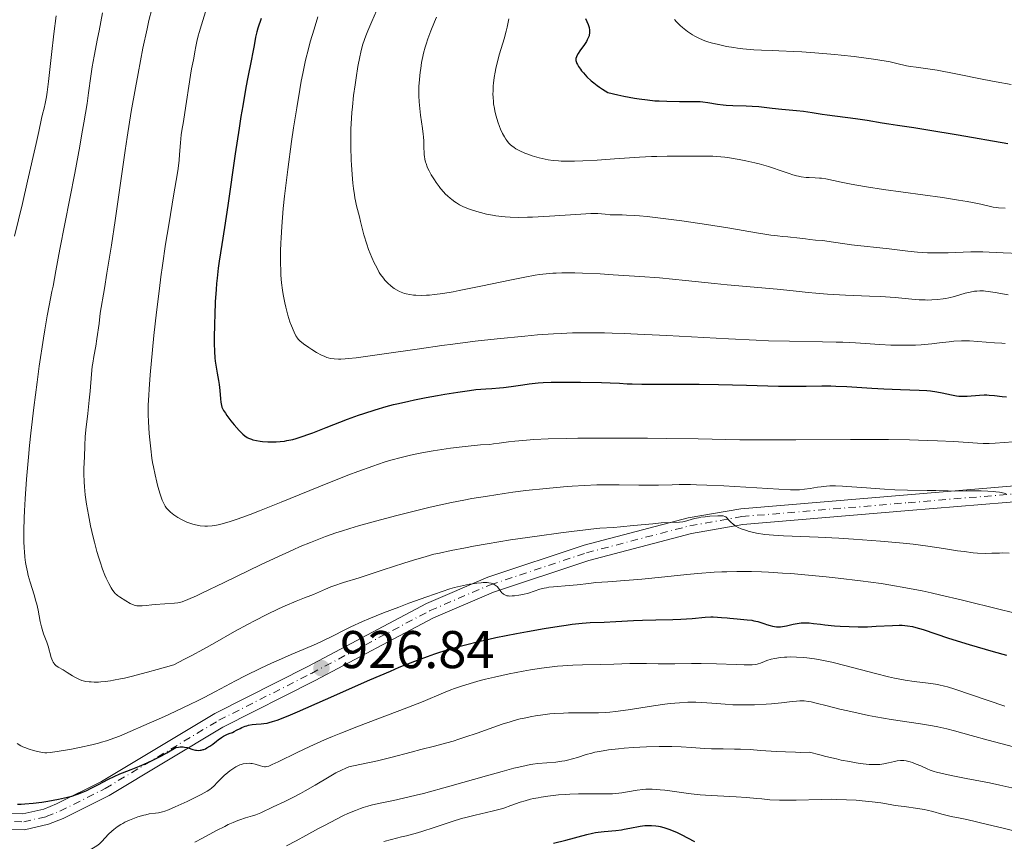
# Model space of a CAD drawing. Units: metres. Extents: x 661483 to 664939, y 4753465 to 4755860.
# Drawn here: x 661749 to 661935, y 4754097 to 4754252 of the extents above; entities that cross this region are included whole.
import ezdxf

# ---------------------------------------------------------------- set-up
doc = ezdxf.new("R2010")
doc.units = ezdxf.units.M
doc.header["$MEASUREMENT"] = 0
doc.linetypes.add('DGN Style 4', pattern=[2.785615, 1.391938, -0.695969, 0.00174, -0.695969])
for name, color, linetype, lineweight in [('Cota de punto acotado terreno', 7, 'Continuous', 0), ('Curva de nivel directora', 30, 'Continuous', 30), ('Curva de nivel intermedia', 30, 'Continuous', 0), ('Eje pista sin pavimentar', 7, 'DGN Style 4', 0), ('Línea de pista sin pavimentar', 7, 'Continuous', 0), ('Pista sin pavimentar', 9, 'Continuous', 0), ('Punto acotado terreno (símbolo)', 7, 'Continuous', 0)]:
    doc.layers.add(name, color=color, linetype=linetype, lineweight=lineweight)
doc.styles.add('Style-Arial', font='arial.ttf')

# ---------------------------------------------------------------- blocks, each defined once
blk = doc.blocks.new('5PATER')
at = {"layer": 'Punto acotado terreno (símbolo)', "linetype": 'Continuous', "lineweight": 0}
h = blk.add_hatch(color=51, dxfattribs=at)
edge = h.paths.add_edge_path()
edge.add_ellipse((0, 0), major_axis=(-0.11, -0.111), ratio=0.999422, start_angle=0, end_angle=360)

msp = doc.modelspace()

# ---------------------------------------------------------------- linework, layer by layer
at = {"layer": 'Curva de nivel directora', "color": 30, "linetype": 'Continuous', "lineweight": 30, "flags": 128}
for points, elevation in [([(661794.89, 4754252.2), (661794.26, 4754250.38), (661794.04, 4754249.67), (661793.82, 4754248.72), (661793.54, 4754247.11), (661793.31, 4754245.88), (661792.97, 4754244.21), (661792.37, 4754241.15), (661792.01, 4754239.21), (661791.4, 4754235.72), (661791.06, 4754233.7), (661790.71, 4754231.49), (661789.99, 4754226.67), (661788.57, 4754216.9), (661787.96, 4754212.77), (661787.47, 4754209.58), (661786.98, 4754206.43), (661786.79, 4754205.11), (661786.56, 4754203.2), (661786.46, 4754202.19), (661786.37, 4754201.1), (661786.22, 4754198.74), (661786.11, 4754196.28), (661786.06, 4754194.68), (661786.01, 4754191.81), (661786.01, 4754190.91), (661786.05, 4754189.39), (661786.13, 4754188.19), (661786.19, 4754187.52), (661786.36, 4754186.4), (661786.56, 4754185.3), (661786.84, 4754183.9), (661786.96, 4754183.17), (661787.1, 4754181.98), (661787.23, 4754180.44), (661787.29, 4754179.8), (661787.39, 4754179.15), (661787.47, 4754178.87), (661787.65, 4754178.46), (661787.77, 4754178.23), (661788.12, 4754177.71), (661788.42, 4754177.28), (661789.18, 4754176.29), (661789.81, 4754175.51), (661790.74, 4754174.45), (661791.22, 4754173.96), (661791.45, 4754173.75), (661791.77, 4754173.48), (661792.26, 4754173.16), (661792.51, 4754173.03), (661793.04, 4754172.81), (661793.33, 4754172.72), (661793.97, 4754172.57), (661794.66, 4754172.45)], 950), ([(661856.11, 4754252.2), (661856.57, 4754251.06), (661856.74, 4754250.5), (661856.83, 4754250.03), (661856.85, 4754249.8), (661856.84, 4754249.47), (661856.79, 4754249.14), (661856.75, 4754248.97), (661856.67, 4754248.72), (661856.42, 4754248.18), (661856.26, 4754247.9), (661855.88, 4754247.3), (661855.04, 4754246.12), (661854.68, 4754245.58), (661854.44, 4754245.15), (661854.35, 4754244.95), (661854.28, 4754244.64), (661854.28, 4754244.31), (661854.32, 4754244.13)], 975), ([(661854.32, 4754244.13), (661854.46, 4754243.73), (661854.56, 4754243.51), (661854.78, 4754243.14), (661855.11, 4754242.64), (661855.32, 4754242.36), (661855.68, 4754241.93), (661856.34, 4754241.22), (661857.15, 4754240.47), (661857.62, 4754240.08), (661858.31, 4754239.54), (661858.69, 4754239.27), (661859.29, 4754238.87), (661860.29, 4754238.25), (661862.2, 4754237.82), (661863.34, 4754237.58), (661865.35, 4754237.2), (661866.23, 4754237.06), (661867.8, 4754236.84), (661869.15, 4754236.7), (661869.96, 4754236.65), (661871.45, 4754236.6), (661873.8, 4754236.58), (661876.56, 4754236.57), (661877.72, 4754236.52), (661878.24, 4754236.48), (661879.19, 4754236.36), (661881, 4754236.06), (661882.03, 4754235.94), (661882.61, 4754235.89), (661883.86, 4754235.81), (661886.41, 4754235.72), (661887.51, 4754235.67), (661888.8, 4754235.58), (661891.28, 4754235.3), (661893.1, 4754235.13), (661895.89, 4754234.87), (661897.19, 4754234.73), (661898.86, 4754234.49), (661900.76, 4754234.17), (661901.71, 4754234.02), (661907.04, 4754233.34), (661909.22, 4754233), (661912.07, 4754232.53), (661913.31, 4754232.33), (661914.93, 4754232.1), (661918.05, 4754231.64), (661920.67, 4754231.22), (661926.41, 4754230.24), (661935.8, 4754228.64)], 975), ([(661794.66, 4754172.45), (661795.15, 4754172.4), (661796.14, 4754172.33), (661797.16, 4754172.31), (661797.68, 4754172.33), (661798.47, 4754172.38), (661799.28, 4754172.48), (661799.7, 4754172.55), (661800.87, 4754172.79), (661801.51, 4754172.97), (661802.6, 4754173.3), (661803.88, 4754173.75), (661804.6, 4754174.02), (661807.16, 4754175.02), (661811.15, 4754176.58), (661813.24, 4754177.34), (661814.28, 4754177.7), (661816.37, 4754178.37), (661818.45, 4754178.97), (661819.86, 4754179.34), (661820.8, 4754179.58), (661822.72, 4754180.02), (661823.82, 4754180.26), (661826.01, 4754180.7), (661828.16, 4754181.09), (661829.52, 4754181.32), (661831.98, 4754181.71), (661834.21, 4754182.02), (661835.41, 4754182.17), (661837.29, 4754182.34), (661838.41, 4754182.4), (661839.83, 4754182.49), (661840.63, 4754182.57), (661842.04, 4754182.77), (661844.26, 4754183.11), (661845.47, 4754183.27), (661847.17, 4754183.43), (661848.08, 4754183.49), (661849.57, 4754183.56), (661852.14, 4754183.61), (661855.15, 4754183.61), (661859.11, 4754183.54), (661860.73, 4754183.48), (661862.5, 4754183.39), (661863.97, 4754183.3), (661864.87, 4754183.27), (661866.68, 4754183.23), (661870.65, 4754183.21), (661877.52, 4754183.19), (661881.18, 4754183.15), (661886.44, 4754183.03), (661892.52, 4754182.86), (661894.94, 4754182.82), (661895.96, 4754182.82), (661897.7, 4754182.85), (661900.7, 4754182.92), (661902.35, 4754182.9), (661903.3, 4754182.86), (661905.42, 4754182.74), (661910.1, 4754182.44), (661912.4, 4754182.31), (661915.52, 4754182.19), (661919.01, 4754182.09), (661920.48, 4754181.99), (661921.15, 4754181.92), (661922.36, 4754181.75), (661923.41, 4754181.55), (661925.14, 4754181.18), (661926.07, 4754181.02), (661926.5, 4754180.97), (661927.12, 4754180.93), (661927.44, 4754180.92), (661928.1, 4754180.95), (661930.45, 4754181.16), (661931.33, 4754181.18), (661931.8, 4754181.18), (661932.27, 4754181.15), (661933.26, 4754181.05), (661934.72, 4754180.9), (661935.54, 4754180.84)], 950), ([(661748.93, 4754103.94), (661749.58, 4754103.95), (661750.28, 4754103.98), (661751.84, 4754104.13), (661753.49, 4754104.35), (661754.6, 4754104.53), (661756.65, 4754104.9), (661758.36, 4754105.26), (661759.13, 4754105.46), (661760.24, 4754105.82), (661761.38, 4754106.27), (661762, 4754106.55), (661762.65, 4754106.87), (661764.06, 4754107.59), (661766.1, 4754108.64), (661767.16, 4754109.15), (661768.22, 4754109.64), (661768.74, 4754109.86), (661770.34, 4754110.49), (661771.91, 4754111.09), (661772.8, 4754111.47), (661774.3, 4754112.16), (661776.08, 4754113.07), (661777.08, 4754113.63), (661778.77, 4754114.62), (661779.3, 4754114.72), (661779.62, 4754114.75), (661780.18, 4754114.75), (661780.43, 4754114.73), (661780.89, 4754114.64), (661781.29, 4754114.52), (661781.77, 4754114.35), (661782, 4754114.27), (661782.46, 4754114.16), (661782.69, 4754114.12), (661783.03, 4754114.1), (661783.38, 4754114.12), (661783.56, 4754114.15), (661783.91, 4754114.23), (661784.09, 4754114.29), (661784.36, 4754114.4), (661784.64, 4754114.55), (661785.19, 4754114.89), (661785.73, 4754115.29), (661786.42, 4754115.84), (661786.74, 4754116.08), (661787.39, 4754116.54), (661787.77, 4754116.77), (661788, 4754116.9), (661788.42, 4754117.1), (661788.85, 4754117.26), (661789.45, 4754117.49), (661789.81, 4754117.66), (661790.23, 4754117.89), (661790.89, 4754118.24), (661791.26, 4754118.42), (661791.86, 4754118.65), (661792.18, 4754118.75), (661792.51, 4754118.84), (661793.21, 4754118.96), (661793.94, 4754119.04), (661794.91, 4754119.12), (661795.38, 4754119.17), (661796.02, 4754119.26), (661796.38, 4754119.34), (661797.03, 4754119.52), (661797.88, 4754119.8), (661798.39, 4754119.99), (661800.42, 4754120.81), (661801.75, 4754121.37), (661807.04, 4754123.7), (661815.39, 4754127.4), (661819.26, 4754129.07), (661820.95, 4754129.78), (661823.87, 4754130.94), (661826.27, 4754131.84), (661827.67, 4754132.32), (661830.14, 4754133.11), (661832.46, 4754133.78), (661833.66, 4754134.1), (661835.62, 4754134.59), (661837.87, 4754135.1), (661839.15, 4754135.37), (661843.05, 4754136.15), (661845.15, 4754136.54), (661848.27, 4754137.09), (661851.14, 4754137.56), (661852.41, 4754137.75), (661853.54, 4754137.9), (661855.42, 4754138.09), (661856.95, 4754138.2), (661859.62, 4754138.29), (661861.83, 4754138.4), (661865.11, 4754138.59), (661866.81, 4754138.66)], 925), ([(661866.81, 4754138.66), (661869.32, 4754138.71), (661872.54, 4754138.77), (661874.06, 4754138.83), (661876.2, 4754138.98), (661878.68, 4754139.21), (661879.71, 4754139.27), (661880.17, 4754139.28), (661881.01, 4754139.25), (661881.77, 4754139.19), (661882.78, 4754139.08), (661883.33, 4754139.02), (661884.69, 4754138.92), (661886.59, 4754138.76), (661887.46, 4754138.65), (661887.86, 4754138.57), (661888.57, 4754138.4), (661889.19, 4754138.21), (661889.92, 4754137.95), (661890.25, 4754137.84), (661890.94, 4754137.64), (661891.36, 4754137.54), (661892.14, 4754137.44), (661892.61, 4754137.42), (661892.86, 4754137.43), (661893.26, 4754137.47), (661893.99, 4754137.61), (661895.28, 4754137.9), (661896.01, 4754138.04), (661896.76, 4754138.15), (661897.14, 4754138.18), (661897.52, 4754138.19), (661898.28, 4754138.16), (661899.11, 4754138.07), (661900.42, 4754137.91), (661901.21, 4754137.81), (661903.08, 4754137.63), (661904.13, 4754137.56), (661905.81, 4754137.47), (661907.54, 4754137.42), (661908.41, 4754137.42), (661909.27, 4754137.44), (661910.95, 4754137.51), (661913.98, 4754137.68), (661915.26, 4754137.71), (661915.83, 4754137.7), (661916.84, 4754137.62), (661917.79, 4754137.46), (661918.42, 4754137.31), (661919.81, 4754136.88), (661924.58, 4754135.29), (661928.46, 4754134.07), (661932.98, 4754132.75), (661935.49, 4754132.04)], 925), ([(661850.03, 4754096.58), (661852.34, 4754097.14), (661856.3, 4754098.23), (661857.41, 4754098.49), (661857.95, 4754098.59), (661858.49, 4754098.68), (661859.59, 4754098.8), (661861.78, 4754098.99), (661862.86, 4754099.12), (661863.39, 4754099.2), (661864.43, 4754099.39), (661866.4, 4754099.77), (661867.3, 4754099.89), (661867.73, 4754099.93), (661868.56, 4754099.93), (661869.34, 4754099.87), (661869.85, 4754099.78), (661870.18, 4754099.72), (661870.85, 4754099.54), (661871.23, 4754099.43), (661871.99, 4754099.17), (661872.74, 4754098.87), (661873.25, 4754098.65), (661874.24, 4754098.18), (661875.31, 4754097.6), (661876.63, 4754096.88)], 900)]:
    msp.add_lwpolyline(points, dxfattribs=dict(at, elevation=elevation))
at = {"layer": 'Curva de nivel intermedia', "color": 30, "linetype": 'Continuous', "lineweight": 0, "flags": 128}
for points, elevation in [([(661764.94, 4754253.31), (661764.29, 4754249.86), (661764.02, 4754248.42), (661763.34, 4754245.08), (661763.01, 4754243.1), (661762.76, 4754241.33), (661762.32, 4754238.16), (661762.02, 4754236.15), (661761.44, 4754232.53), (661761.07, 4754230.42), (661760.65, 4754228.09), (661759.69, 4754223.01), (661756.89, 4754208.68), (661756.11, 4754204.57), (661755.6, 4754201.7), (661755.4, 4754200.68), (661754.87, 4754198.06), (661754.49, 4754196.1), (661754.05, 4754193.49), (661753.79, 4754191.88), (661753.02, 4754186.61), (661752.61, 4754183.59), (661751.99, 4754178.8), (661751.43, 4754173.99), (661751.18, 4754171.66), (661750.96, 4754169.42), (661750.59, 4754165.26), (661750.33, 4754161.54), (661750.22, 4754159.31), (661750.16, 4754157.95), (661750.1, 4754155.51), (661750.1, 4754154.31), (661750.11, 4754153.58), (661750.16, 4754152.25), (661750.2, 4754151.64), (661750.29, 4754150.54), (661750.42, 4754149.54), (661750.53, 4754148.92), (661750.78, 4754147.76), (661750.94, 4754147.12), (661751.3, 4754145.87), (661752.05, 4754143.45), (661752.38, 4754142.28), (661752.52, 4754141.69), (661752.77, 4754140.55), (661753.19, 4754138.39), (661753.42, 4754137.41), (661753.55, 4754136.96), (661753.83, 4754136.1), (661754.41, 4754134.53), (661754.67, 4754133.78), (661755.27, 4754131.61), (661755.5, 4754131.01), (661755.64, 4754130.75), (661755.79, 4754130.52), (661755.9, 4754130.38), (661756.15, 4754130.14), (661756.57, 4754129.83), (661757.51, 4754129.28), (661758.27, 4754128.81)], 935), ([(661774.24, 4754253.99), (661773.7, 4754251.84), (661773.34, 4754250.29), (661772.58, 4754246.6), (661771.66, 4754241.86), (661771.16, 4754239.12), (661770.38, 4754234.64), (661769.6, 4754229.81), (661769.21, 4754227.29), (661768.45, 4754222.05), (661767.31, 4754214.09), (661766.61, 4754209.43), (661765.78, 4754204.18), (661765.31, 4754201.29), (661764.52, 4754196.59), (661764.28, 4754194.66), (661763.88, 4754191.75), (661763.66, 4754190.36), (661763.31, 4754188.4), (661763.11, 4754187.19), (661763.02, 4754186.54), (661762.87, 4754185.11), (661762.6, 4754181.89), (661762.44, 4754180.19), (661762.17, 4754177.67), (661761.81, 4754174.59), (661761.68, 4754173.28), (661761.58, 4754171.66), (661761.54, 4754169.4), (661761.49, 4754168.51), (661761.42, 4754167.17), (661761.41, 4754166.28), (661761.47, 4754164.76), (661761.53, 4754163.85), (661761.69, 4754162.3), (661761.93, 4754160.54), (661762.08, 4754159.58), (661762.27, 4754158.57), (661762.7, 4754156.46), (661763.19, 4754154.32), (661763.42, 4754153.39), (661763.89, 4754151.64), (661764.23, 4754150.46), (661764.48, 4754149.66), (661764.95, 4754148.29), (661765.38, 4754147.19), (661765.65, 4754146.57), (661766.13, 4754145.56), (661766.56, 4754144.78), (661766.76, 4754144.44), (661767.06, 4754144.02), (661767.38, 4754143.65), (661767.56, 4754143.49), (661767.74, 4754143.34), (661768.12, 4754143.06), (661769.37, 4754142.31), (661770.18, 4754141.81), (661770.62, 4754141.6), (661771.13, 4754141.45), (661771.42, 4754141.4), (661771.73, 4754141.37), (661772.41, 4754141.38), (661773.18, 4754141.43), (661774.28, 4754141.54), (661774.85, 4754141.6), (661778.53, 4754141.85), (661779.13, 4754141.93), (661779.44, 4754142), (661779.98, 4754142.15), (661781.06, 4754142.56), (661782.65, 4754143.26), (661783.69, 4754143.74), (661787.87, 4754145.76), (661794.74, 4754149.1), (661798.15, 4754150.71), (661800.94, 4754151.97), (661802.26, 4754152.55), (661804.18, 4754153.35), (661806.09, 4754154.1), (661807.05, 4754154.45), (661809, 4754155.14), (661810.01, 4754155.48), (661811.58, 4754155.97), (661813.23, 4754156.47), (661816.68, 4754157.44), (661820.21, 4754158.37), (661822.52, 4754158.95), (661826.79, 4754159.97), (661830.8, 4754160.86), (661833.13, 4754161.33), (661834.61, 4754161.61)], 940), ([(661784.65, 4754254.31), (661783.6, 4754251.02), (661783.17, 4754249.59), (661783, 4754248.96), (661782.74, 4754247.87), (661782.56, 4754246.95), (661782.38, 4754245.93), (661782.3, 4754245.46), (661782.09, 4754244.44), (661781.74, 4754242.73), (661781.54, 4754241.55), (661780.5, 4754234.45), (661780.21, 4754232.78), (661779.91, 4754231.09), (661779.79, 4754230.25), (661779.64, 4754228.77), (661779.47, 4754226.58), (661779.38, 4754225.5), (661779.2, 4754223.93), (661779.02, 4754222.7), (661778.43, 4754219.12), (661777.44, 4754213.3), (661776.85, 4754209.63), (661776.25, 4754205.59), (661775.95, 4754203.45), (661775.67, 4754201.25), (661775.13, 4754196.78), (661774.65, 4754192.42), (661774.37, 4754189.68), (661773.93, 4754184.95), (661773.72, 4754182.24), (661773.66, 4754181.13), (661773.58, 4754179.24), (661773.57, 4754178.15), (661773.58, 4754177.46), (661773.63, 4754176.1), (661773.76, 4754173.89), (661773.86, 4754172.73), (661774.04, 4754170.98), (661774.26, 4754169.25), (661774.39, 4754168.42), (661774.54, 4754167.62), (661774.85, 4754166.1), (661775.18, 4754164.73), (661775.4, 4754163.9), (661775.83, 4754162.46), (661776.22, 4754161.32), (661776.42, 4754160.84), (661776.64, 4754160.41), (661776.76, 4754160.21), (661777.04, 4754159.82), (661777.19, 4754159.63), (661777.45, 4754159.36), (661777.74, 4754159.08), (661778.42, 4754158.55), (661779.18, 4754158.04), (661779.73, 4754157.72), (661780.47, 4754157.35), (661780.85, 4754157.18), (661781.59, 4754156.9), (661781.96, 4754156.78), (661782.52, 4754156.64), (661783.38, 4754156.49), (661784.27, 4754156.43), (661784.74, 4754156.42), (661785.64, 4754156.48), (661786.15, 4754156.55), (661787.05, 4754156.73), (661788.15, 4754157.03), (661788.81, 4754157.22), (661790.35, 4754157.74), (661791.25, 4754158.06), (661792.79, 4754158.63), (661794.56, 4754159.31), (661798.64, 4754160.93), (661807.49, 4754164.5), (661811.43, 4754166.07), (661813.12, 4754166.71), (661815.93, 4754167.74), (661818.12, 4754168.47), (661819.32, 4754168.84), (661821.32, 4754169.38), (661823.08, 4754169.81), (661823.93, 4754170), (661825.22, 4754170.26), (661827.34, 4754170.63), (661830.59, 4754171.12)], 945), ([(661816.63, 4754253.69), (661815.76, 4754251.67), (661815.02, 4754249.89), (661814.64, 4754248.94)], 960), ([(661756.19, 4754252.7), (661755.76, 4754249.31), (661755.32, 4754245.41), (661754.76, 4754240.34), (661754.5, 4754238.29), (661754.37, 4754237.46), (661754.14, 4754236.19), (661753.94, 4754235.3), (661753.61, 4754234.18), (661753.42, 4754233.34), (661752.91, 4754230.92), (661752.41, 4754228.63), (661750.8, 4754221.54), (661749.82, 4754217.33), (661748.35, 4754211.14)], 930), ([(661805.58, 4754252.5), (661804.85, 4754250.2), (661804.14, 4754247.81), (661803.79, 4754246.51), (661803.26, 4754244.34)], 955), ([(661827.99, 4754252.49), (661827.57, 4754251.57), (661826.87, 4754249.88), (661826.31, 4754248.35), (661826.01, 4754247.4), (661825.83, 4754246.8), (661825.53, 4754245.67), (661825.39, 4754245.06), (661825.16, 4754243.9), (661824.98, 4754242.81), (661824.89, 4754242.1), (661824.75, 4754240.73), (661824.66, 4754239.36), (661824.64, 4754238.67), (661824.64, 4754237.6), (661824.69, 4754236.46), (661824.74, 4754235.86), (661824.97, 4754233.96), (661825.33, 4754231.47), (661825.47, 4754230.38), (661825.52, 4754229.91), (661825.57, 4754229.07), (661825.59, 4754227.7), (661825.61, 4754227.06), (661825.66, 4754226.46), (661825.69, 4754226.14), (661825.78, 4754225.65), (661825.91, 4754225.12), (661826, 4754224.84), (661826.21, 4754224.25), (661826.35, 4754223.93), (661826.58, 4754223.44), (661826.96, 4754222.74), (661827.57, 4754221.76), (661827.91, 4754221.26), (661828.46, 4754220.52), (661828.74, 4754220.16), (661829.33, 4754219.47)], 965), ([(661841.62, 4754252.15), (661841.3, 4754250.56), (661841.12, 4754249.8), (661840.72, 4754248.35), (661839.85, 4754245.54), (661839.45, 4754244.11), (661839.14, 4754242.78), (661839.01, 4754242.1), (661838.84, 4754241.07), (661838.72, 4754240.04), (661838.68, 4754239.53), (661838.63, 4754238.52), (661838.62, 4754238.02), (661838.64, 4754237.28), (661838.69, 4754236.57), (661838.74, 4754236.11), (661838.88, 4754235.21), (661838.96, 4754234.78), (661839.16, 4754233.96), (661839.38, 4754233.18), (661839.54, 4754232.7), (661839.87, 4754231.81), (661840.06, 4754231.35), (661840.43, 4754230.54), (661840.81, 4754229.86), (661841.06, 4754229.46), (661841.23, 4754229.21), (661841.56, 4754228.78), (661841.95, 4754228.37), (661842.16, 4754228.18), (661842.6, 4754227.85), (661842.93, 4754227.64), (661843.7, 4754227.24), (661844.65, 4754226.82), (661845.18, 4754226.62), (661846.02, 4754226.32), (661847.32, 4754225.93), (661848.47, 4754225.66), (661849.06, 4754225.56), (661849.98, 4754225.43), (661850.97, 4754225.35), (661851.51, 4754225.32), (661853.11, 4754225.29), (661854.02, 4754225.3), (661855.55, 4754225.34), (661858.29, 4754225.49), (661861.58, 4754225.72), (661866.29, 4754226.05), (661868.52, 4754226.17), (661869.56, 4754226.2), (661871.47, 4754226.24), (661876.16, 4754226.23), (661878.79, 4754226.24), (661880.13, 4754226.21), (661881.59, 4754226.11), (661882.39, 4754226.02), (661883.24, 4754225.91), (661885.07, 4754225.6), (661886.34, 4754225.35), (661888.02, 4754224.97), (661888.85, 4754224.77), (661890.6, 4754224.28), (661891.39, 4754224.04), (661892.83, 4754223.55), (661894.48, 4754222.97), (661895.22, 4754222.72), (661895.92, 4754222.52), (661896.26, 4754222.44), (661896.75, 4754222.34), (661897.7, 4754222.23), (661898.3, 4754222.19), (661899.44, 4754222.16), (661900.25, 4754222.11), (661900.64, 4754222.07), (661901.42, 4754221.95), (661904.34, 4754221.32), (661906.18, 4754220.95), (661907.27, 4754220.75), (661909.09, 4754220.43), (661912.3, 4754219.94), (661923.46, 4754218.41), (661926.47, 4754217.94), (661928.12, 4754217.65), (661929.08, 4754217.48), (661930.65, 4754217.16), (661932.98, 4754216.63), (661933.66, 4754216.53), (661934.02, 4754216.48)], 970), ([(661872.88, 4754252.04), (661873.27, 4754251.56), (661873.92, 4754250.91), (661874.37, 4754250.52), (661875.3, 4754249.79), (661876.24, 4754249.15), (661876.74, 4754248.85), (661877.59, 4754248.42), (661878.59, 4754248.02), (661879.16, 4754247.83), (661879.79, 4754247.64), (661881.19, 4754247.28), (661882.7, 4754246.96), (661884.08, 4754246.72), (661884.76, 4754246.61), (661885.76, 4754246.48), (661886.47, 4754246.4), (661887.87, 4754246.3), (661889.29, 4754246.23), (661891.39, 4754246.16), (661892.59, 4754246.12), (661895.37, 4754245.99), (661896.92, 4754245.91), (661899.35, 4754245.75), (661903.11, 4754245.44), (661904.35, 4754245.32), (661906.77, 4754245.05), (661909.03, 4754244.76), (661910.42, 4754244.56), (661912.82, 4754244.17), (661913.56, 4754244.03), (661914.82, 4754243.75), (661916.65, 4754243.31), (661917.38, 4754243.15), (661918.49, 4754243), (661919.82, 4754242.84), (661920.7, 4754242.72), (661922.42, 4754242.44), (661925.94, 4754241.78), (661931.23, 4754240.73), (661933.57, 4754240.27), (661936.37, 4754239.77)], 980), ([(661814.64, 4754248.94), (661814.08, 4754247.36), (661813.8, 4754246.4), (661813.67, 4754245.88), (661813.47, 4754244.99), (661813.14, 4754243.18), (661812.79, 4754240.99), (661812.6, 4754239.71), (661812.33, 4754237.67), (661812.1, 4754235.54), (661812.01, 4754234.47), (661811.93, 4754233.41), (661811.82, 4754231.34), (661811.78, 4754229.33), (661811.79, 4754228.02), (661811.86, 4754225.49), (661811.9, 4754224.57), (661812.02, 4754222.8), (661812.17, 4754221.16), (661812.29, 4754220.15), (661812.46, 4754218.94), (661812.55, 4754218.39), (661812.65, 4754217.83), (661812.87, 4754216.86), (661813.46, 4754214.77), (661813.65, 4754213.88), (661813.98, 4754212.39), (661814.26, 4754211.36), (661814.82, 4754209.61), (661815.16, 4754208.63), (661815.76, 4754207.11), (661816.2, 4754206.12), (661816.43, 4754205.64), (661816.8, 4754204.95), (661817.17, 4754204.31), (661817.42, 4754203.92), (661817.95, 4754203.19), (661818.22, 4754202.86), (661818.78, 4754202.26), (661819.35, 4754201.74), (661819.74, 4754201.43), (661820, 4754201.25), (661820.54, 4754200.92), (661821, 4754200.69), (661821.31, 4754200.56), (661821.94, 4754200.34), (661822.26, 4754200.25), (661822.93, 4754200.11), (661823.61, 4754200.02), (661824.08, 4754199.99), (661825.06, 4754199.96), (661826.1, 4754199.99), (661826.66, 4754200.02), (661827.58, 4754200.11), (661829.18, 4754200.33), (661831.13, 4754200.66), (661832.27, 4754200.87), (661836.3, 4754201.69), (661842.09, 4754202.9), (661844.65, 4754203.41), (661846.56, 4754203.76), (661847.42, 4754203.89), (661848.66, 4754204.05), (661849.91, 4754204.15), (661850.57, 4754204.18), (661851.61, 4754204.21), (661854.07, 4754204.19), (661855.53, 4754204.14), (661858.87, 4754204), (661861.31, 4754203.87), (661866.36, 4754203.53), (661870.03, 4754203.25), (661874.92, 4754202.79), (661880.41, 4754202.21), (661882.82, 4754201.96), (661892.22, 4754201.14), (661895.27, 4754200.82), (661898.07, 4754200.51), (661899.51, 4754200.37), (661901.72, 4754200.19), (661902.85, 4754200.12), (661905.15, 4754200.01), (661909.65, 4754199.84), (661911.74, 4754199.74), (661914.53, 4754199.54), (661917.67, 4754199.25), (661919.04, 4754199.15), (661920.15, 4754199.1), (661920.67, 4754199.09), (661921.43, 4754199.1), (661922.52, 4754199.16), (661923.58, 4754199.3), (661924.1, 4754199.4), (661924.63, 4754199.51), (661925.69, 4754199.78), (661927.73, 4754200.35), (661928.69, 4754200.59), (661929.49, 4754200.73), (661929.89, 4754200.77), (661930.51, 4754200.81), (661931.17, 4754200.8)], 960), ([(661803.26, 4754244.34), (661802.72, 4754241.81), (661802.44, 4754240.37), (661802.16, 4754238.81), (661801.58, 4754235.35), (661800.99, 4754231.59), (661800.62, 4754228.98), (661799.91, 4754223.74), (661799.31, 4754218.71), (661799.06, 4754216.33), (661798.76, 4754212.94), (661798.63, 4754210.83), (661798.58, 4754209.83), (661798.53, 4754208.38), (661798.52, 4754207.02), (661798.52, 4754206.15), (661798.58, 4754204.52), (661798.62, 4754203.75), (661798.74, 4754202.3), (661798.91, 4754200.96), (661799.03, 4754200.12), (661799.33, 4754198.56), (661799.51, 4754197.75), (661799.91, 4754196.25), (661800.32, 4754194.96), (661800.59, 4754194.21), (661801.1, 4754193), (661801.42, 4754192.35), (661801.58, 4754192.09), (661801.69, 4754191.94), (661801.92, 4754191.66), (661802.18, 4754191.39), (661802.88, 4754190.84), (661803.87, 4754190.14), (661804.44, 4754189.76), (661805.35, 4754189.2), (661806.29, 4754188.69), (661806.74, 4754188.48), (661807.26, 4754188.27), (661807.53, 4754188.18), (661807.94, 4754188.07), (661808.63, 4754187.97), (661809.45, 4754187.93), (661809.93, 4754187.93), (661810.74, 4754187.98), (661811.36, 4754188.03), (661812.82, 4754188.18), (661814.12, 4754188.35), (661817.2, 4754188.78), (661824.77, 4754189.89), (661828.94, 4754190.48), (661831.06, 4754190.76), (661835.29, 4754191.29), (661839.43, 4754191.76), (661844.64, 4754192.28), (661847.04, 4754192.49), (661850.02, 4754192.71), (661851.46, 4754192.79), (661853.64, 4754192.88), (661855.91, 4754192.92), (661857.1, 4754192.92), (661859.69, 4754192.89), (661861.09, 4754192.85), (661863.37, 4754192.77), (661865.88, 4754192.67), (661871.41, 4754192.38), (661883.04, 4754191.75), (661888.28, 4754191.5), (661890.58, 4754191.41), (661894.57, 4754191.3), (661900.77, 4754191.22), (661903.36, 4754191.16), (661904.61, 4754191.11), (661907.05, 4754190.98), (661911.61, 4754190.69), (661913.7, 4754190.58), (661914.69, 4754190.55), (661916.57, 4754190.54), (661918.32, 4754190.59), (661919.41, 4754190.65), (661921.46, 4754190.82), (661922.87, 4754190.99), (661924.69, 4754191.21), (661925.6, 4754191.3), (661927.01, 4754191.38), (661927.74, 4754191.38), (661928.51, 4754191.37), (661930.09, 4754191.27), (661933.23, 4754191), (661934.64, 4754190.92), (661935.29, 4754190.91)], 955), ([(661829.33, 4754219.47), (661829.63, 4754219.15), (661830.08, 4754218.7), (661830.53, 4754218.29), (661830.83, 4754218.04), (661831.43, 4754217.6), (661831.73, 4754217.4), (661832.33, 4754217.05), (661832.95, 4754216.74), (661833.36, 4754216.55), (661834.21, 4754216.22), (661835.55, 4754215.77), (661836.26, 4754215.58), (661837.37, 4754215.32), (661838.54, 4754215.1), (661839.15, 4754215), (661840.29, 4754214.86), (661840.89, 4754214.81), (661841.84, 4754214.74), (661843.4, 4754214.69), (661845.14, 4754214.7), (661846.1, 4754214.73), (661847.12, 4754214.77), (661849.26, 4754214.89), (661855.2, 4754215.31), (661857.09, 4754215.41), (661857.94, 4754215.43), (661858.39, 4754215.43), (661859.1, 4754215.38), (661859.79, 4754215.3), (661860.73, 4754215.19), (661861.26, 4754215.16), (661861.88, 4754215.15), (661863.02, 4754215.15), (661863.79, 4754215.12), (661865.31, 4754215.03), (661866.25, 4754214.96), (661867.72, 4754214.82), (661871.25, 4754214.41), (661874.23, 4754214.03), (661878.88, 4754213.36), (661883.32, 4754212.63), (661888.35, 4754211.76), (661890.28, 4754211.44), (661891.07, 4754211.33), (661892.32, 4754211.17), (661893.27, 4754211.08), (661894.28, 4754211.01), (661894.76, 4754210.97), (661895.94, 4754210.83), (661897.6, 4754210.61), (661898.4, 4754210.52), (661899.48, 4754210.41), (661900.87, 4754210.29), (661901.62, 4754210.2), (661902.9, 4754210.01), (661904.99, 4754209.69), (661906.25, 4754209.52), (661913.41, 4754208.74), (661916.92, 4754208.31), (661918.73, 4754208.12), (661920.59, 4754208), (661921.54, 4754207.97), (661922.52, 4754207.97), (661924.52, 4754208.01), (661928.77, 4754208.15), (661931.04, 4754208.16), (661932.22, 4754208.12), (661934.89, 4754208), (661937.95, 4754207.86)], 965), ([(661934.02, 4754216.48), (661935.29, 4754216.4)], 970), ([(661931.17, 4754200.8), (661931.53, 4754200.77), (661932.09, 4754200.72), (661933.39, 4754200.53), (661935.81, 4754200.07)], 960), ([(661830.59, 4754171.12), (661832.25, 4754171.33), (661834.5, 4754171.59), (661836.27, 4754171.74), (661838.03, 4754171.85), (661838.75, 4754171.92), (661839.8, 4754172.06), (661841.55, 4754172.31), (661842.76, 4754172.46), (661844.92, 4754172.65), (661846.34, 4754172.75), (661849.04, 4754172.87), (661852.54, 4754172.96), (661854.65, 4754173), (661857.01, 4754173.01), (661862.25, 4754173.02), (661867.75, 4754172.99), (661871.28, 4754172.96), (661877.34, 4754172.88), (661885.21, 4754172.71), (661889.41, 4754172.68), (661895.79, 4754172.71), (661906.08, 4754172.76), (661911.02, 4754172.76), (661913.26, 4754172.74), (661917.24, 4754172.68), (661920.59, 4754172.6), (661922.5, 4754172.53), (661925.61, 4754172.38), (661930.02, 4754172.08), (661931.12, 4754172.03), (661931.67, 4754172.03), (661932.23, 4754172.04), (661933.4, 4754172.09), (661936.8, 4754172.32)], 945), ([(661834.61, 4754161.61), (661837.56, 4754162.1), (661840.71, 4754162.57), (661842.35, 4754162.8), (661844.85, 4754163.12), (661848.64, 4754163.54), (661851.94, 4754163.84), (661853.55, 4754163.96), (661855.91, 4754164.11), (661858.19, 4754164.2), (661859.3, 4754164.22), (661860.38, 4754164.23), (661862.45, 4754164.22), (661866.17, 4754164.15), (661867.77, 4754164.12), (661869.85, 4754164.15), (661872.41, 4754164.23), (661873.78, 4754164.26), (661875.87, 4754164.25), (661877.04, 4754164.23), (661878.96, 4754164.16), (661882.21, 4754164.01), (661892.58, 4754163.38), (661894.79, 4754163.29), (661895.85, 4754163.28), (661896.43, 4754163.29), (661897.42, 4754163.37), (661898.46, 4754163.52), (661899.83, 4754163.76), (661900.54, 4754163.86), (661901.57, 4754163.96), (661902.17, 4754163.99), (661903.24, 4754164), (661904.57, 4754163.96), (661905.36, 4754163.92), (661908.22, 4754163.72), (661912.47, 4754163.41), (661914.43, 4754163.29), (661916.86, 4754163.2), (661920.52, 4754163.17), (661922.18, 4754163.13), (661924.52, 4754163.06), (661925.8, 4754163.04), (661927.89, 4754163.06), (661930.72, 4754163.07), (661932.02, 4754163.04), (661933.05, 4754162.96), (661933.53, 4754162.91), (661934.19, 4754162.81), (661935.07, 4754162.61), (661935.47, 4754162.49)], 940), ([(661758.27, 4754128.81), (661759.31, 4754128.15), (661759.85, 4754127.84), (661760.34, 4754127.58), (661760.61, 4754127.46), (661761.04, 4754127.3), (661761.53, 4754127.17), (661761.8, 4754127.12), (661762.43, 4754127.03), (661762.78, 4754127), (661763.36, 4754126.98), (661764.17, 4754126.98), (661764.64, 4754127), (661765.46, 4754127.08), (661766.45, 4754127.22), (661767.02, 4754127.32), (661768.33, 4754127.58), (661769.09, 4754127.74), (661770.35, 4754128.04), (661773.41, 4754128.84), (661775.23, 4754129.35), (661778.39, 4754130.27), (661780.42, 4754131.3), (661781.68, 4754131.95), (661784.02, 4754133.21), (661786.13, 4754134.38), (661789.86, 4754136.5), (661792.4, 4754137.91), (661793.62, 4754138.56), (661795.97, 4754139.75), (661798.12, 4754140.78), (661799.41, 4754141.36), (661801.51, 4754142.26), (661803.04, 4754142.87), (661804.25, 4754143.32), (661804.78, 4754143.54), (661807.03, 4754144.54), (661808.02, 4754144.95), (661808.56, 4754145.15), (661810.39, 4754145.77), (661813.34, 4754146.68), (661815.06, 4754147.22), (661817.91, 4754148.15), (661821.82, 4754149.44), (661823.62, 4754150.02), (661825.99, 4754150.71), (661827.48, 4754151.1), (661828.5, 4754151.34), (661830.74, 4754151.82), (661833.42, 4754152.35), (661834.96, 4754152.63), (661837.51, 4754153.08), (661841.93, 4754153.8), (661846.95, 4754154.54), (661851.4, 4754155.15), (661853.43, 4754155.42), (661856.05, 4754155.73), (661857.11, 4754155.85), (661858.81, 4754156), (661861.35, 4754156.18), (661862.66, 4754156.28), (661865.14, 4754156.51), (661868.76, 4754156.88), (661870.36, 4754157.02), (661872.17, 4754157.11), (661873.79, 4754157.17), (661874.43, 4754157.24), (661874.74, 4754157.3), (661875.36, 4754157.46), (661876.67, 4754157.84), (661877.42, 4754158.01), (661877.83, 4754158.09), (661878.69, 4754158.2), (661879.56, 4754158.29), (661881.08, 4754158.36), (661881.79, 4754158.36), (661882.06, 4754158.33), (661882.39, 4754158.23), (661882.53, 4754158.16), (661882.8, 4754157.94), (661883.07, 4754157.63), (661883.54, 4754157.11), (661883.85, 4754156.82), (661884.24, 4754156.53), (661884.47, 4754156.38), (661884.86, 4754156.17), (661885.46, 4754155.89), (661886.43, 4754155.56), (661886.98, 4754155.41), (661887.87, 4754155.2), (661888.35, 4754155.1), (661889.89, 4754154.86), (661890.72, 4754154.76), (661891.58, 4754154.68), (661893.42, 4754154.56), (661899.98, 4754154.32), (661903.91, 4754154.12), (661906.62, 4754153.95), (661911.75, 4754153.58), (661915.99, 4754153.22), (661917.89, 4754153.02)], 935), ([(661917.89, 4754153.02), (661920.7, 4754152.66), (661923.65, 4754152.19), (661926.26, 4754151.78), (661927.51, 4754151.6), (661929.25, 4754151.4), (661930.05, 4754151.34), (661931.5, 4754151.28), (661932.76, 4754151.29), (661934.19, 4754151.33), (661934.82, 4754151.35), (661936.05, 4754151.33)], 935), ([(661796.83, 4754130.55), (661798.12, 4754131.15), (661800.52, 4754132.2), (661802.78, 4754133.14), (661805.32, 4754134.19), (661806.53, 4754134.74), (661808.48, 4754135.74), (661810.56, 4754136.8), (661811.8, 4754137.4), (661813.97, 4754138.39), (661815.22, 4754138.92), (661817.96, 4754140.03), (661820.83, 4754141.15), (661822.72, 4754141.86), (661826.12, 4754143.1), (661829.01, 4754144.1), (661830.51, 4754144.57), (661831.39, 4754144.82), (661833.05, 4754145.23), (661834.18, 4754145.45), (661834.75, 4754145.55), (661835.6, 4754145.67), (661836.4, 4754145.74), (661836.79, 4754145.76), (661837.5, 4754145.75), (661837.83, 4754145.72), (661838.26, 4754145.64), (661838.64, 4754145.51), (661838.86, 4754145.4), (661839.23, 4754145.15), (661839.39, 4754145.01), (661839.66, 4754144.7), (661840.1, 4754144.1), (661840.31, 4754143.84), (661840.47, 4754143.67), (661840.59, 4754143.58), (661840.83, 4754143.43), (661840.96, 4754143.37), (661841.25, 4754143.29), (661841.55, 4754143.24), (661841.78, 4754143.22), (661842.26, 4754143.23), (661842.66, 4754143.26), (661843.53, 4754143.37), (661844.23, 4754143.51), (661845.3, 4754143.79), (661847.48, 4754144.51), (661848.27, 4754144.71), (661848.69, 4754144.8), (661849.13, 4754144.87), (661850.05, 4754144.97), (661853, 4754145.19), (661854.49, 4754145.36), (661856.71, 4754145.62), (661858, 4754145.75), (661860.32, 4754145.91), (661864.29, 4754146.19), (661866.74, 4754146.4), (661871.02, 4754146.84), (661875.17, 4754147.27), (661877.27, 4754147.47), (661880.33, 4754147.7), (661881.8, 4754147.79), (661882.76, 4754147.82), (661884.64, 4754147.87), (661885.56, 4754147.88), (661887.42, 4754147.86), (661889.3, 4754147.8), (661890.58, 4754147.74), (661893.26, 4754147.57), (661894.84, 4754147.45), (661898.14, 4754147.17), (661901.52, 4754146.83), (661903.76, 4754146.59), (661908, 4754146.09), (661911.84, 4754145.58), (661913.69, 4754145.29), (661916.53, 4754144.79), (661919.62, 4754144.18), (661921.3, 4754143.81), (661923.11, 4754143.41), (661926.96, 4754142.5), (661934.55, 4754140.65), (661937.7, 4754139.89)], 930), ([(661748.86, 4754115.4), (661749.54, 4754114.98), (661749.91, 4754114.79), (661750.3, 4754114.61), (661751.09, 4754114.31), (661751.89, 4754114.07), (661752.4, 4754113.94), (661753.32, 4754113.76), (661754.08, 4754113.66), (661754.45, 4754113.65), (661755.09, 4754113.69), (661756.4, 4754113.87), (661759.08, 4754114.35), (661760.63, 4754114.66), (661762.93, 4754115.16), (661764.17, 4754115.47), (661764.77, 4754115.64), (661765.7, 4754115.92), (661767.24, 4754116.46), (661768.12, 4754116.8), (661770.19, 4754117.65), (661772.76, 4754118.76), (661776.65, 4754120.52), (661778.65, 4754121.45), (661781.55, 4754122.82), (661782.88, 4754123.47), (661784.11, 4754124.08), (661786.29, 4754125.21), (661790.05, 4754127.2), (661791.88, 4754128.16), (661794.83, 4754129.61), (661796.83, 4754130.55)], 930), ([(661767.07, 4754099.18), (661767.68, 4754099.64), (661768.37, 4754100.09), (661768.76, 4754100.31), (661769.17, 4754100.53), (661770.05, 4754100.94), (661770.97, 4754101.31), (661771.58, 4754101.53), (661772.71, 4754101.87), (661773.09, 4754101.96), (661773.77, 4754102.09), (661774.95, 4754102.25), (661775.5, 4754102.34), (661776.26, 4754102.52), (661776.68, 4754102.65), (661777.38, 4754102.9), (661778.68, 4754103.43), (661780.9, 4754104.44), (661782.05, 4754104.99), (661783.58, 4754105.76), (661784.67, 4754106.38), (661785.2, 4754106.73), (661785.5, 4754106.95), (661786.02, 4754107.42), (661786.6, 4754108.02), (661787.44, 4754108.9), (661787.91, 4754109.36), (661788.59, 4754109.95), (661788.95, 4754110.23), (661789.51, 4754110.62), (661790.08, 4754110.97), (661790.37, 4754111.12), (661790.88, 4754111.34), (661791.13, 4754111.43), (661791.51, 4754111.54), (661792.08, 4754111.64), (661792.64, 4754111.66), (661792.92, 4754111.64), (661793.2, 4754111.6), (661793.74, 4754111.48), (661794.74, 4754111.17), (661795.17, 4754111.04), (661795.5, 4754110.98), (661795.67, 4754110.98), (661795.97, 4754111.03), (661796.34, 4754111.14), (661796.57, 4754111.23), (661796.98, 4754111.4), (661798.08, 4754111.92), (661801.65, 4754113.67), (661804.07, 4754114.81), (661806.84, 4754116.06), (661808.36, 4754116.7), (661809.94, 4754117.36), (661813.23, 4754118.66), (661822.36, 4754122.11), (661825.44, 4754123.33), (661829.31, 4754124.97), (661830.69, 4754125.53), (661831.39, 4754125.79), (661832.49, 4754126.17), (661834.31, 4754126.74), (661836.19, 4754127.27), (661837.23, 4754127.53), (661838.9, 4754127.93), (661841.66, 4754128.53), (661844.31, 4754129.04), (661845.69, 4754129.28), (661847.76, 4754129.59), (661849.82, 4754129.85), (661850.82, 4754129.96), (661851.8, 4754130.04), (661853.7, 4754130.15), (661855.52, 4754130.22), (661858.98, 4754130.29), (661861.45, 4754130.37), (661864.47, 4754130.48), (661865.81, 4754130.5), (661867.59, 4754130.48), (661869.81, 4754130.42), (661870.98, 4754130.4), (661872.96, 4754130.44), (661876.08, 4754130.49), (661877.88, 4754130.49), (661880.82, 4754130.42), (661884.54, 4754130.28), (661886.02, 4754130.23), (661887.09, 4754130.22), (661887.5, 4754130.23), (661888.13, 4754130.29), (661888.46, 4754130.36), (661888.67, 4754130.42), (661889.08, 4754130.57), (661889.83, 4754130.88), (661890.29, 4754131.05), (661891.13, 4754131.3), (661891.8, 4754131.45), (661892.18, 4754131.52), (661892.79, 4754131.6), (661893.6, 4754131.68), (661894.04, 4754131.7)], 920), ([(661894.04, 4754131.7), (661894.74, 4754131.72), (661895.89, 4754131.7), (661897.16, 4754131.63), (661897.84, 4754131.56), (661899.3, 4754131.37), (661900.07, 4754131.25), (661901.29, 4754131.02), (661902.57, 4754130.75), (661905.28, 4754130.08), (661910.77, 4754128.61), (661913.26, 4754127.98), (661914.39, 4754127.74), (661916.39, 4754127.36), (661918.09, 4754127.1), (661920.74, 4754126.8), (661922.11, 4754126.6), (661922.77, 4754126.48), (661923.81, 4754126.22), (661924.4, 4754126.06), (661925.78, 4754125.63), (661935.22, 4754122.46)], 920), ([(661782.35, 4754096.79), (661783.78, 4754097.52), (661786.47, 4754098.96), (661788, 4754099.75), (661788.68, 4754100.08), (661789.62, 4754100.51), (661790.46, 4754100.86), (661790.85, 4754101.01), (661791.94, 4754101.36), (661793.23, 4754101.74), (661793.85, 4754101.94), (661794.79, 4754102.34), (661797.12, 4754103.45), (661799.33, 4754104.47), (661800.71, 4754105.14), (661802.3, 4754105.97), (661803.17, 4754106.45), (661805.07, 4754107.56), (661807.71, 4754109.12), (661808.99, 4754109.83), (661810.17, 4754110.44), (661810.71, 4754110.69), (661811.45, 4754110.98), (661813.5, 4754111.4), (661816.82, 4754112.13), (661819.34, 4754112.75), (661823.17, 4754113.77), (661825.01, 4754114.23), (661827.61, 4754114.88), (661828.97, 4754115.24), (661831.09, 4754115.84), (661832.19, 4754116.18), (661833.32, 4754116.56), (661835.63, 4754117.37), (661838.77, 4754118.5), (661840.33, 4754119.03), (661841.87, 4754119.51), (661842.63, 4754119.73), (661843.75, 4754120.03), (661844.49, 4754120.2), (661845.93, 4754120.5), (661846.63, 4754120.62), (661848.02, 4754120.82), (661849.36, 4754120.97), (661850.24, 4754121.05), (661851.94, 4754121.13), (661852.88, 4754121.15), (661854.72, 4754121.16), (661857.22, 4754121.16), (661858.53, 4754121.2), (661859.92, 4754121.27), (661860.64, 4754121.33), (661861.77, 4754121.44), (661864.14, 4754121.74), (661868.91, 4754122.48), (661871.08, 4754122.79), (661872.06, 4754122.92), (661873.83, 4754123.09), (661875.38, 4754123.18), (661876.32, 4754123.2), (661876.92, 4754123.2), (661878.05, 4754123.16), (661879.89, 4754123.02), (661882.43, 4754122.8), (661883.87, 4754122.72), (661884.64, 4754122.7), (661886.28, 4754122.68), (661887.97, 4754122.7), (661890.15, 4754122.79), (661891.15, 4754122.86), (661893.09, 4754123.05), (661895.1, 4754123.31), (661895.9, 4754123.4), (661896.53, 4754123.44), (661896.84, 4754123.45), (661897.33, 4754123.43), (661898.16, 4754123.32), (661898.65, 4754123.23), (661899.86, 4754122.96), (661901.44, 4754122.56), (661904.08, 4754121.9), (661905.6, 4754121.53), (661908.11, 4754120.97), (661909.46, 4754120.7), (661910.86, 4754120.44), (661913.74, 4754119.95), (661919.26, 4754119.08), (661921.57, 4754118.7), (661922.56, 4754118.51), (661924.24, 4754118.15), (661925.72, 4754117.78), (661928.88, 4754116.89), (661932.04, 4754116.04), (661936.81, 4754114.76)], 915), ([(661799.65, 4754096.07), (661801.48, 4754097.01), (661803.33, 4754098.01), (661805.72, 4754099.34), (661806.83, 4754099.95), (661809.1, 4754101.14), (661810.42, 4754101.79), (661811.23, 4754102.16), (661812.68, 4754102.78), (661813.64, 4754103.15), (661814.1, 4754103.3), (661815.01, 4754103.58), (661815.64, 4754103.75), (661817.05, 4754104.06), (661819.84, 4754104.63), (661821.75, 4754105.05), (661824.12, 4754105.62), (661825.52, 4754105.98), (661830.46, 4754107.32), (661837.41, 4754109.29), (661840.34, 4754110.11), (661842.58, 4754110.71), (661843.47, 4754110.94), (661844.91, 4754111.26), (661845.69, 4754111.41), (661846.17, 4754111.49), (661847.09, 4754111.6), (661850.48, 4754111.9), (661851.61, 4754112.05), (661852.15, 4754112.14), (661852.67, 4754112.24), (661853.65, 4754112.48), (661854.56, 4754112.75), (661856.22, 4754113.29), (661857.27, 4754113.59), (661857.81, 4754113.73), (661858.72, 4754113.91), (661860.4, 4754114.17), (661862.32, 4754114.39), (661863.39, 4754114.5), (661865.08, 4754114.63), (661867.62, 4754114.78), (661869.98, 4754114.85), (661871.45, 4754114.84), (661872.39, 4754114.82), (661874.16, 4754114.74), (661876.05, 4754114.62), (661878.55, 4754114.44), (661879.87, 4754114.39), (661882.04, 4754114.36), (661884.17, 4754114.34), (661885.32, 4754114.31), (661887.15, 4754114.23), (661889.13, 4754114.09), (661892.13, 4754113.88), (661893.84, 4754113.79), (661895.72, 4754113.74), (661896.73, 4754113.72), (661898.34, 4754113.73), (661900.27, 4754113.23)], 910), ([(661900.27, 4754113.23), (661901.42, 4754112.94), (661903.46, 4754112.47), (661904.35, 4754112.27), (661905.89, 4754111.97), (661907.17, 4754111.75), (661907.89, 4754111.64), (661909.07, 4754111.5), (661909.62, 4754111.45), (661910.52, 4754111.4), (661911.23, 4754111.41), (661911.63, 4754111.44), (661912.36, 4754111.56), (661913.24, 4754111.75), (661914.39, 4754112.02), (661914.9, 4754112.12), (661915.54, 4754112.19), (661915.9, 4754112.2), (661916.13, 4754112.19), (661916.59, 4754112.12), (661917.34, 4754111.94), (661917.77, 4754111.8), (661918.5, 4754111.52), (661919.34, 4754111.15), (661920.52, 4754110.62), (661921.1, 4754110.38), (661921.85, 4754110.11), (661922.3, 4754109.98), (661923.14, 4754109.77), (661925.06, 4754109.37), (661927.93, 4754108.8), (661932.32, 4754107.94), (661934.29, 4754107.54), (661936.52, 4754107.05)], 910), ([(661818.05, 4754096.91), (661819.45, 4754097.28), (661821.36, 4754097.75), (661822.31, 4754097.98), (661824.4, 4754098.53), (661825.4, 4754098.83), (661827.32, 4754099.45), (661830.92, 4754100.67), (661832.66, 4754101.21), (661833.52, 4754101.45), (661835.23, 4754101.87), (661838.47, 4754102.61), (661839.95, 4754103.01), (661840.64, 4754103.22), (661841.97, 4754103.68), (661843.74, 4754104.3), (661844.69, 4754104.6), (661845.71, 4754104.87), (661846.26, 4754105), (661847.12, 4754105.17), (661847.73, 4754105.28), (661848.99, 4754105.46), (661850.96, 4754105.68), (661852.28, 4754105.78), (661853.14, 4754105.83), (661854.78, 4754105.9), (661855.64, 4754105.91), (661857.23, 4754105.91), (661859.96, 4754105.89), (661861.2, 4754105.92), (661861.79, 4754105.97), (661862.94, 4754106.09), (661864.01, 4754106.25), (661865.83, 4754106.57), (661866.87, 4754106.71), (661867.47, 4754106.76), (661867.86, 4754106.78), (661868.68, 4754106.77), (661870.17, 4754106.68), (661871.03, 4754106.6), (661872.45, 4754106.41), (661874.65, 4754106.07), (661876.04, 4754105.88), (661877.74, 4754105.71), (661878.72, 4754105.64), (661881.01, 4754105.5), (661884.53, 4754105.32), (661886.43, 4754105.19), (661888.38, 4754105.03), (661889.37, 4754104.93), (661890.84, 4754104.76), (661892.7, 4754104.73), (661895.85, 4754104.73), (661900.54, 4754104.83), (661902.5, 4754104.86), (661903.46, 4754104.85), (661905.35, 4754104.78), (661907.15, 4754104.68), (661908.27, 4754104.59), (661910.19, 4754104.39), (661911.8, 4754104.17), (661913.54, 4754103.87), (661914.48, 4754103.72), (661916.21, 4754103.49), (661918.77, 4754103.14), (661919.99, 4754102.92), (661920.56, 4754102.81), (661921.6, 4754102.56), (661923.34, 4754102.06), (661924.06, 4754101.86), (661925.06, 4754101.63), (661926.76, 4754101.3), (661928.02, 4754101.04), (661931.94, 4754100.12), (661934.88, 4754099.4), (661940.9, 4754097.88)], 905), ([(661748.8, 4754091.33), (661749.58, 4754091.44), (661751.2, 4754091.72), (661752.83, 4754092.07), (661753.9, 4754092.32), (661755.91, 4754092.86), (661757.89, 4754093.47), (661759.04, 4754093.87), (661759.75, 4754094.13), (661761.01, 4754094.63), (661762.1, 4754095.11), (661762.59, 4754095.35), (661763.25, 4754095.7), (661763.84, 4754096.08), (661764.1, 4754096.27), (661764.35, 4754096.47), (661764.8, 4754096.89), (661766.07, 4754098.26), (661766.71, 4754098.88), (661767.07, 4754099.18)], 920)]:
    msp.add_lwpolyline(points, dxfattribs=dict(at, elevation=elevation))
at = {"layer": 'Eje pista sin pavimentar', "color": 7, "linetype": 'DGN Style 4', "lineweight": 0}
msp.add_polyline3d([(661742.54, 4754100.76, 923.54), (661750.07, 4754100.62, 923.54), (661754.31, 4754101.59, 923.54), (661756.89, 4754102.62, 923.54), (661765.45, 4754106.9, 924.12), (661786.89, 4754119.77, 924.6), (661804.37, 4754128.62, 926.07), (661826.75, 4754140.48, 928.19), (661838.16, 4754145.36, 929.7), (661856.27, 4754151.38, 931.87), (661875.79, 4754156.5, 933.68), (661885.6, 4754158.22, 934.46), (661916.96, 4754160.84, 936.81), (661949.11, 4754163.51, 940.93)], dxfattribs=at)
at = {"layer": 'Línea de pista sin pavimentar', "color": 7, "linetype": 'Continuous', "lineweight": 0}
for points in [[(661742.31, 4754099.26, 923.54), (661750.23, 4754099.12, 923.54), (661754.76, 4754100.15, 923.54), (661757.5, 4754101.25, 923.54), (661766.17, 4754105.58, 924.12), (661787.62, 4754118.46, 924.6), (661805.06, 4754127.29, 926.07), (661827.4, 4754139.13, 928.19), (661838.69, 4754143.96, 929.7), (661856.7, 4754149.95, 931.87), (661876.11, 4754155.03, 933.68), (661885.79, 4754156.73, 934.46), (661917.07, 4754159.35, 936.81), (661949.26, 4754162.02, 940.93), (661966.35, 4754163.98, 941.58), (661973.63, 4754164.19, 942.13), (661981.8, 4754163.02, 942.15), (662004.82, 4754156.95, 942.75), (662029.14, 4754151.05, 942.12), (662049.88, 4754146.13, 943.31), (662057.42, 4754143.9, 943.67), (662082.68, 4754134.95, 944.79)], [(661742.77, 4754102.26, 923.54), (661749.91, 4754102.12, 923.54), (661753.86, 4754103.03, 923.54), (661756.28, 4754103.99, 923.54), (661764.73, 4754108.22, 924.12), (661786.16, 4754121.08, 924.6), (661803.68, 4754129.95, 926.07), (661826.1, 4754141.83, 928.19), (661837.63, 4754146.76, 929.7), (661855.84, 4754152.83, 931.87), (661875.47, 4754157.97, 933.68), (661885.41, 4754159.71, 934.46), (661916.84, 4754162.33, 936.81), (661948.96, 4754165, 940.93)]]:
    msp.add_polyline3d(points, dxfattribs=at)
at = {"layer": 'Pista sin pavimentar', "color": 9, "linetype": 'Continuous', "lineweight": 0}
for points in [[(661742.77, 4754102.26, 923.54), (661749.91, 4754102.12, 923.54), (661753.86, 4754103.03, 923.54), (661756.28, 4754103.99, 923.54), (661764.73, 4754108.22, 924.12), (661786.16, 4754121.08, 924.6), (661803.68, 4754129.95, 926.07), (661826.1, 4754141.83, 928.19), (661837.63, 4754146.76, 929.7), (661855.84, 4754152.83, 931.87), (661875.47, 4754157.97, 933.68), (661885.41, 4754159.71, 934.46), (661916.84, 4754162.33, 936.81), (661948.96, 4754165, 940.93)], [(661949.26, 4754162.02, 940.93), (661917.07, 4754159.35, 936.81), (661885.79, 4754156.73, 934.46), (661876.11, 4754155.03, 933.68), (661856.7, 4754149.95, 931.87), (661838.69, 4754143.96, 929.7), (661827.4, 4754139.13, 928.19), (661805.06, 4754127.29, 926.07), (661787.62, 4754118.46, 924.6), (661766.17, 4754105.58, 924.12), (661757.5, 4754101.25, 923.54), (661754.76, 4754100.15, 923.54), (661750.23, 4754099.12, 923.54), (661742.31, 4754099.26, 923.54)]]:
    msp.add_polyline3d(points, dxfattribs=at)

# ---------------------------------------------------------------- block references
at = {"layer": 'Punto acotado terreno (símbolo)', "color": 7, "linetype": 'Continuous', "lineweight": 0, "xscale": 10, "yscale": 10, "zscale": 10}
msp.add_blockref('5PATER', (661806.25, 4754129.62, 926.84), dxfattribs=at)

# ---------------------------------------------------------------- texts
at = {"layer": 'Cota de punto acotado terreno', "color": 7, "linetype": 'Continuous', "lineweight": 0, "style": 'Style-Arial'}
msp.add_text('926.84', height=7, dxfattribs=at).set_placement((661809.75, 4754129.62, 926.84))

doc.saveas('drawing.dxf')
